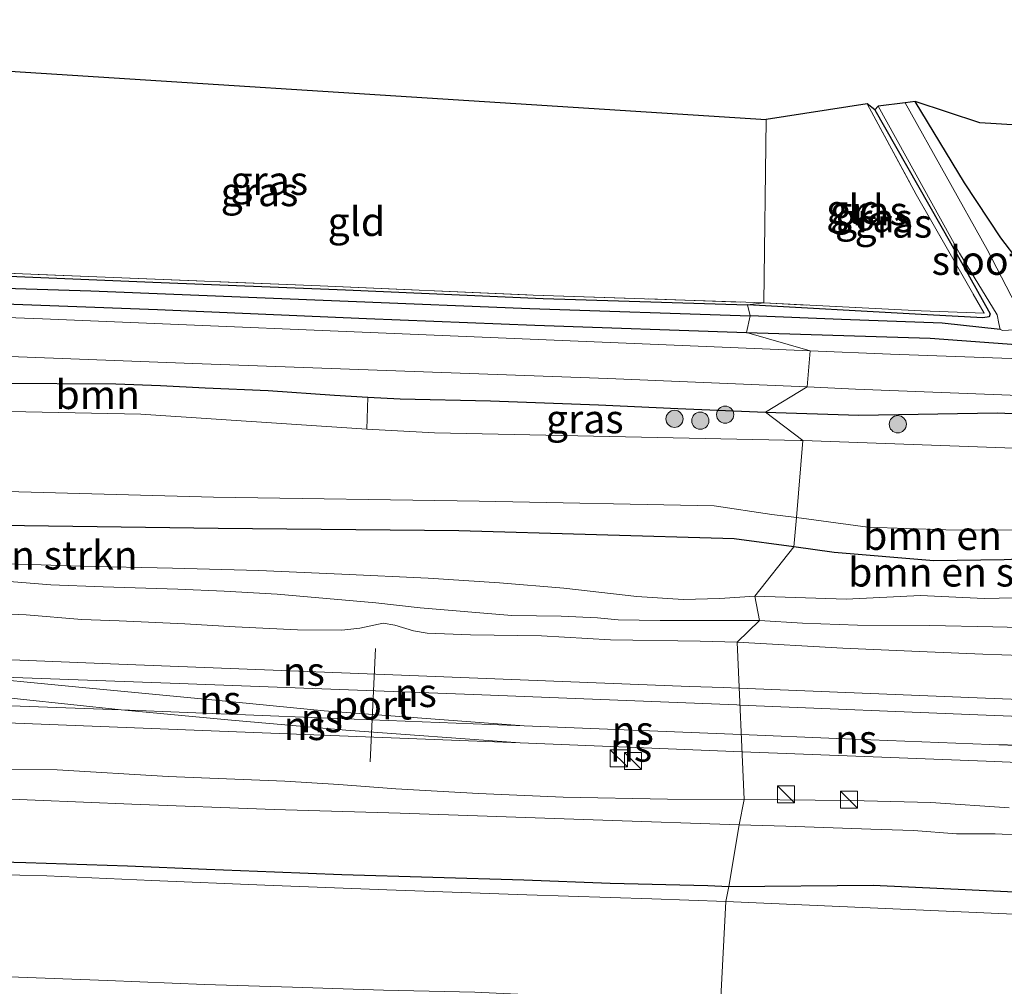
# Model space of a CAD drawing. Units: metres. Extents: x 160000 to 170006, y 449998 to 456250.
# Drawn here: x 160118 to 160204, y 451477 to 451561 of the extents above; entities that cross this region are included whole.
import ezdxf
from ezdxf.enums import TextEntityAlignment as Align

# ---------------------------------------------------------------- set-up
doc = ezdxf.new("R2010")
doc.units = ezdxf.units.M
doc.linetypes.add('IE-TERREINAFSCHEIDING', pattern=[10, 8, -2])
doc.layers.get('0').update_dxf_attribs({"lineweight": 25})
for name, color, linetype, lineweight in [('B-ME-GR-BOMENSTRUIKEN-GV-B6', 93, 'Continuous', 18), ('B-ME-GR-BOOM-GV-B6', 93, 'Continuous', 18), ('B-ME-GR-BOOM-S-B1', 93, 'Continuous', 18), ('B-ME-GW-KRUINLIJN-L-B1', 93, 'Continuous', 18), ('B-ME-GW-TEENLIJN-L-B1', 93, 'Continuous', 18), ('B-ME-IE-GRASLAND-GV-B6', 93, 'Continuous', 18), ('B-ME-IE-GRONDWERKLIJN-GROND_INGERICHT-GV-B6', 253, 'Continuous', 18), ('B-ME-IE-HULPGEOMETRIE-L-B1', 53, 'Continuous', 18), ('B-ME-IE-INRICHTINGSELEMENT-S-B1', 253, 'Continuous', 18), ('B-ME-IE-TERREINAFSCHEIDING-RASTERHEKWERK-L-B1', 8, 'IE-TERREINAFSCHEIDING', 18), ('B-ME-OG-WATER-GV-B6', 153, 'Continuous', 18), ('B-ME-SB-SPOOR-GV-B6', 253, 'Continuous', 18), ('B-ME-SB-SPOOR-L-B1', 253, 'Continuous', 18), ('B-ME-VH-VERH_SOORT-BITUMEN-GV-B6', 8, 'IE-TERREINAFSCHEIDING-NATUURLIJK-HOUTWAL', 18), ('B-ME-VW-MEUBILAIR_WEGMEUBILAIR-PORTAAL-L-B1', 8, 'Continuous', 18)]:
    doc.layers.add(name, color=color, linetype=linetype, lineweight=lineweight)
for name, color, linetype in [('B-ME-GW-INSTEEKWATERGANG-L-B1', 10, 'Continuous'), ('B-ME-GW-WATERGANG-GREPPEL-L-B1', 10, 'Continuous'), ('B-ME-KG-KADASTRAAL-OPNAMEDTMGRENS-L-B1', 10, 'Continuous')]:
    doc.layers.add(name, color=color, linetype=linetype)
doc.styles.add('NLCS-ISO', font='NLCS-ISO.TTF')
doc.linetypes.add('IE-TERREINAFSCHEIDING-NATUURLIJK-HOUTWAL', pattern='A,7,-1.5,[67,NLCS.SHX,S=0.75,R=45,X=0,Y=0],-1.5,7,-1.5,[70,NLCS.SHX,S=0.75,R=0,X=0,Y=0],-1.5', length=20)

# ---------------------------------------------------------------- blocks, each defined once
blk = doc.blocks.new('boom')
h = blk.add_hatch(color=256)
edge = h.paths.add_edge_path()
edge.add_arc((0, 0), 0.75, 0, 360)
blk.add_circle((0, 0), 0.75)
blk = doc.blocks.new('kast')
blk.add_line((-0.75, -0.75), (0.75, 0.75))
blk.add_lwpolyline([(-0.75, 0.75), (0.75, 0.75), (0.75, -0.75), (-0.75, -0.75)], close=True)

msp = doc.modelspace()

# ---------------------------------------------------------------- linework, layer by layer
at = {"layer": 'B-ME-GR-BOMENSTRUIKEN-GV-B6'}
for points in [[(160072.722, 451521.296, 3.92), (160135.15, 451519.604, 3.84), (160158.234, 451519.239, 3.84), (160178.677, 451518.832, 3.84), (160183.713, 451518.093, 3.84), (160185.835, 451517.812, 3.84)], [(160185.835, 451517.812, 3.84), (160185.623, 451515.26, 5.217), (160180.417, 451515.963, 5.217), (160156.469, 451516.674, 5.03), (160135.545, 451516.875, 5.03), (160095.472, 451517.411, 5.117)], [(160185.835, 451517.812, 3.84), (160192.042, 451516.991, 3.84), (160198.834, 451516.74, 3.84), (160205.382, 451516.738, 3.73), (160209.084, 451517.157, 3.73), (160212.865, 451517.86, 3.73), (160214.415, 451517.92, 3.65), (160214.702, 451517.931, 3.692), (160214.898, 451515.298, 5.293), (160214.229, 451515.182, 5.333), (160209.748, 451514.405, 5.34), (160203.898, 451514.153, 5.363), (160197.78, 451514.065, 5.25), (160189.109, 451514.789, 5.217), (160185.623, 451515.26, 5.217), (160185.835, 451517.812, 3.84)], [(160095.472, 451517.411, 5.117), (160135.545, 451516.875, 5.03), (160156.469, 451516.674, 5.03), (160180.417, 451515.963, 5.217), (160185.623, 451515.26, 5.217)], [(160185.623, 451515.26, 5.217), (160182.207, 451510.993, 5.582), (160179.169, 451510.786, 5.492), (160175.983, 451510.695, 5.384), (160171.967, 451510.954, 5.387), (160165.611, 451511.69, 5.387), (160160.017, 451512.135, 5.351), (160153.809, 451512.538, 5.258), (160146.302, 451512.885, 5.231), (160139.074, 451513.215, 5.039), (160131.587, 451513.405, 4.979), (160123.551, 451513.591, 4.958), (160119.315, 451513.751, 4.997), (160114.176, 451513.852, 5.009)], [(160185.623, 451515.26, 5.217), (160189.109, 451514.789, 5.217), (160197.78, 451514.065, 5.25), (160203.898, 451514.153, 5.363), (160209.748, 451514.405, 5.34), (160214.229, 451515.182, 5.333), (160214.898, 451515.298, 5.293), (160213.34, 451513.573, 5.336), (160211.697, 451511.675, 5.453), (160210.189, 451511.081, 5.36), (160206.103, 451510.868, 5.432), (160202.181, 451510.779, 5.462), (160196.628, 451511.042, 5.456), (160190.157, 451510.735, 5.474), (160182.207, 451510.993, 5.582), (160185.623, 451515.26, 5.217)]]:
    msp.add_polyline3d(points, dxfattribs=at)
at = {"layer": 'B-ME-GR-BOOM-GV-B6'}
msp.add_polyline3d([(160148.559, 451528.293, 5.123), (160148.474, 451525.516, 4.078), (160128.819, 451526.819, 3.993), (160100.167, 451527.388, 3.993), (160098.18, 451527.507, 4.211), (160098.107, 451529.815, 5.264), (160103.271, 451529.675, 5.387), (160108.369, 451529.597, 5.3), (160116.381, 451529.504, 5.273), (160126.647, 451529.447, 5.243), (160130.542, 451529.312, 5.285), (160134.419, 451529.115, 5.3), (160139.892, 451528.876, 5.315), (160145.67, 451528.458, 5.279), (160148.559, 451528.293, 5.123)], dxfattribs=at)
at = {"layer": 'B-ME-GW-INSTEEKWATERGANG-L-B1'}
for points in [[(160097.354, 451556.927, 4.613), (160106.397, 451543.661, 4.616), (160109.617, 451539.412, 4.571), (160109.936, 451539.204, 4.571), (160110.256, 451539.101, 4.571), (160115.224, 451538.915, 4.646), (160129.872, 451538.299, 4.739), (160146.622, 451537.611, 4.712), (160163.805, 451536.869, 4.616), (160181.591, 451536.318, 4.58)], [(160206.494, 451537.671, 5.087), (160205.621, 451539.385, 5.06), (160205.211, 451540.074, 5.033), (160203.627, 451542.144, 4.877), (160200.467, 451546.935, 4.613), (160196.161, 451554.01, 4.427)], [(160192.645, 451553.291, 4.334), (160199.235, 451541.721, 4.364), (160202.69, 451535.536, 4.427), (160202.606, 451535.269, 4.451), (160202.047, 451535.185, 4.514), (160196.169, 451535.518, 4.487), (160181.591, 451536.318, 4.58)], [(160019.021, 451541.266, 5.246), (160019.186, 451540.761, 5.27), (160020.215, 451540.517, 5.213), (160021.2, 451540.365, 5.216), (160027.459, 451540.065, 5.219), (160044.05, 451539.244, 5.123), (160056.556, 451538.669, 5.111), (160072.591, 451538.115, 5.087), (160084.227, 451537.56, 5.144), (160096.549, 451537.279, 5.183), (160113.084, 451536.541, 5.135), (160130.269, 451535.926, 5.087), (160148.444, 451535.125, 5.267), (160163.088, 451534.554, 5.138), (160181.508, 451533.902, 5.048)], [(160181.508, 451533.902, 5.048), (160197.46, 451533.433, 5.09), (160205.721, 451532.82, 5.159), (160206.384, 451532.89, 5.15), (160206.971, 451533.394, 5.135), (160207.032, 451534.941, 5.057), (160206.875, 451536.487, 5.06), (160206.494, 451537.671, 5.087)], [(160098.107, 451529.815, 5.264), (160103.271, 451529.675, 5.387), (160108.369, 451529.597, 5.3), (160116.381, 451529.504, 5.273), (160126.647, 451529.447, 5.243), (160130.542, 451529.312, 5.285), (160134.419, 451529.115, 5.3), (160139.892, 451528.876, 5.315), (160145.67, 451528.458, 5.279), (160148.559, 451528.293, 5.123)], [(160148.559, 451528.293, 5.123), (160151.365, 451528.157, 5.153), (160159.242, 451527.973, 5.219), (160168.629, 451527.633, 5.234), (160175.515, 451527.296, 5.165), (160183.162, 451526.991, 5.111)], [(160183.162, 451526.991, 5.111), (160191.258, 451526.725, 5.081), (160203.285, 451526.922, 5.165), (160208.683, 451526.686, 5.246), (160214.366, 451525.995, 5.207), (160217.517, 451525.537, 5.207), (160220.395, 451524.838, 5.171), (160222.298, 451524.237, 5.123), (160224.031, 451523.585, 5.123)], [(160185.623, 451515.26, 5.217), (160180.417, 451515.963, 5.217), (160156.469, 451516.674, 5.03), (160135.545, 451516.875, 5.03), (160095.472, 451517.411, 5.117), (160064.808, 451518.418, 4.99), (160049.408, 451518.748, 4.857), (160044.228, 451518.859, 5.16)], [(160214.898, 451515.298, 5.293), (160214.229, 451515.182, 5.333), (160209.748, 451514.405, 5.34), (160203.898, 451514.153, 5.363), (160197.78, 451514.065, 5.25), (160189.109, 451514.789, 5.217), (160185.623, 451515.26, 5.217)], [(160110.477, 451488.066, 4.856), (160118.829, 451487.823, 4.811), (160127.659, 451487.535, 4.877), (160134.541, 451487.251, 4.883), (160140.444, 451487.023, 4.904), (160146.295, 451486.784, 4.922), (160154.211, 451486.531, 5.051), (160162.138, 451486.303, 5.075), (160169.639, 451486.029, 5.108), (160178.121, 451485.809, 5.066), (160179.961, 451485.722, 5.042)], [(160179.961, 451485.722, 5.042), (160192.524, 451485.85, 5.174), (160204.211, 451485.288, 5.246), (160214.284, 451484.991, 5.279), (160219.732, 451484.66, 5.249), (160224.732, 451484.231, 5.126), (160230.048, 451484.05, 5.045), (160236.477, 451483.939, 5.021), (160244.654, 451483.737, 4.979), (160254.034, 451483.361, 4.988), (160266.634, 451482.83, 4.988), (160279.641, 451482.246, 4.997), (160294.277, 451481.844, 4.979), (160304.465, 451481.403, 4.943), (160313.244, 451480.971, 4.973), (160321.891, 451480.592, 5.03), (160329.499, 451480.287, 5.057), (160337.803, 451479.962, 5.066), (160346.02, 451479.718, 5.039)]]:
    msp.add_polyline3d(points, dxfattribs=at)
at = {"layer": 'B-ME-GW-KRUINLIJN-L-B1'}
for points in [[(160115.367, 451509.518, 6.551), (160118.858, 451509.358, 6.521), (160123.682, 451508.964, 6.572), (160126.928, 451508.828, 6.566), (160132.646, 451508.563, 6.533), (160137.022, 451508.307, 6.551), (160142.446, 451508.043, 6.554), (160146.294, 451508.019, 6.563), (160147.857, 451508.196, 6.533), (160149.904, 451508.645, 6.521), (160150.9, 451508.474, 6.545), (160152.525, 451507.974, 6.557), (160153.724, 451507.763, 6.572), (160157.486, 451507.607, 6.572), (160163.673, 451507.523, 6.572), (160169.671, 451507.193, 6.569), (160177.472, 451507.074, 6.524), (160180.679, 451506.988, 6.554)], [(160180.679, 451506.988, 6.554), (160189.867, 451506.467, 6.509), (160197.216, 451506.149, 6.515), (160202.044, 451505.934, 6.488), (160205.346, 451505.832, 6.488), (160206.918, 451505.866, 6.551), (160209.014, 451505.873, 6.56), (160212.31, 451505.576, 6.536), (160215.566, 451505.169, 6.593), (160221.247, 451504.79, 6.56), (160226.237, 451504.286, 6.644), (160231.626, 451504.112, 6.662), (160236.952, 451504.247, 6.563), (160241.088, 451504.287, 6.473), (160243.606, 451504.485, 6.527)], [(160115.571, 451495.952, 6.464), (160121.542, 451495.87, 6.452), (160131.206, 451495.311, 6.44), (160141.346, 451494.887, 6.425), (160146.045, 451494.591, 6.455), (160150.987, 451494.232, 6.464), (160158.201, 451493.829, 6.443), (160165.559, 451493.501, 6.503), (160174.619, 451493.33, 6.608), (160181.299, 451493.292, 6.554)], [(160204.355, 451492.573, 6.56), (160197.517, 451493.053, 6.572), (160190.572, 451493.201, 6.605), (160181.299, 451493.292, 6.554)]]:
    msp.add_polyline3d(points, dxfattribs=at)
at = {"layer": 'B-ME-GW-TEENLIJN-L-B1'}
for points in [[(160117.388, 451512.265, 5.096), (160121.006, 451511.965, 5.084), (160125.539, 451511.788, 5.036), (160132.025, 451511.599, 4.949), (160136.062, 451511.404, 4.943), (160140.672, 451511.144, 5.039), (160149.262, 451510.394, 5.399), (160153.127, 451509.982, 5.444), (160161.098, 451509.3, 5.609), (160165.384, 451509.249, 5.627), (160168.536, 451509.098, 5.687), (160170.339, 451508.92, 5.666), (160173.995, 451508.876, 5.672), (160182.617, 451508.86, 5.816)], [(160248.604, 451506.297, 6.509), (160246.136, 451506.646, 6.17), (160244.583, 451506.699, 5.96), (160242.249, 451506.606, 5.657), (160239.616, 451506.397, 5.513), (160236.915, 451506.439, 5.462), (160232.855, 451506.563, 5.462), (160227.763, 451506.921, 5.495), (160224.939, 451507.255, 5.495), (160219.166, 451507.729, 5.474), (160213.502, 451507.99, 5.462), (160209.222, 451508.171, 5.483), (160202.926, 451508.327, 5.486), (160197.436, 451508.437, 5.597), (160191.141, 451508.466, 5.621), (160186.371, 451508.629, 5.693), (160182.617, 451508.86, 5.816)], [(160000, 451497.5656, 4.7462), (160002.109, 451497.497, 4.751), (160013.802, 451497.041, 4.739), (160023.948, 451496.827, 4.97), (160029.408, 451496.584, 5.141), (160032.929, 451496.121, 5.438), (160036.381, 451495.567, 5.723), (160039.943, 451494.994, 5.825), (160043.076, 451494.812, 5.957), (160046.237, 451494.939, 5.945), (160048.987, 451495.325, 5.843), (160052.433, 451495.673, 5.702), (160056.744, 451495.806, 5.486), (160062.285, 451495.689, 5.432), (160071.025, 451495.302, 5.414), (160079.81, 451494.872, 5.327), (160092.24, 451494.42, 5.144), (160104.428, 451493.914, 5.099), (160115.394, 451493.428, 5.033), (160128.049, 451492.9, 5.111), (160140.409, 451492.438, 5.135), (160151.379, 451492.114, 5.261), (160168.988, 451491.503, 5.315), (160180.864, 451491.093, 5.429)], [(160180.864, 451491.093, 5.429), (160184.907, 451490.977, 5.471), (160192.318, 451490.724, 5.591), (160196.034, 451490.612, 5.645), (160199.766, 451490.326, 5.672), (160203.126, 451490.316, 5.684), (160205.532, 451490.203, 5.696)]]:
    msp.add_polyline3d(points, dxfattribs=at)
at = {"layer": 'B-ME-GW-WATERGANG-GREPPEL-L-B1'}
for points in [[(160108.538, 451538.039, 4.169), (160124.472, 451537.528, 4.073), (160146.859, 451536.654, 4.076), (160162.662, 451536.012, 4.076), (160181.813, 451535.372, 4.076)], [(160203.559, 451534.178, 3.857), (160198.52, 451534.734, 3.857), (160189.749, 451535.038, 3.884), (160181.813, 451535.372, 4.076)]]:
    msp.add_polyline3d(points, dxfattribs=at)
at = {"layer": 'B-ME-IE-GRASLAND-GV-B6'}
for points in [[(160182.998, 451536.488, 4.621), (160181.591, 451536.318, 4.58), (160163.805, 451536.869, 4.616), (160146.622, 451537.611, 4.712), (160129.872, 451538.299, 4.739), (160115.224, 451538.915, 4.646), (160110.256, 451539.101, 4.571), (160109.936, 451539.204, 4.571), (160109.617, 451539.412, 4.571), (160106.397, 451543.661, 4.616), (160097.354, 451556.927, 4.613), (160096.982, 451557.935, 4.592), (160104.873, 451546.493, 4.688), (160109.899, 451539.378, 4.613), (160125.705, 451538.72, 4.718), (160144.413, 451537.964, 4.727), (160162.942, 451537.175, 4.691), (160181.432, 451536.548, 4.622), (160182.998, 451536.488, 4.621)], [(160181.591, 451536.318, 4.58), (160181.813, 451535.372, 4.076), (160162.662, 451536.012, 4.076), (160146.859, 451536.654, 4.076), (160124.472, 451537.528, 4.073), (160108.538, 451538.039, 4.169), (160108.547, 451538.583, 4.25), (160108.504, 451538.993, 4.25), (160108.285, 451539.608, 4.235), (160102.326, 451548.024, 4.127), (160096.471, 451556.889, 4.127), (160097.354, 451556.927, 4.613), (160106.397, 451543.661, 4.616), (160109.617, 451539.412, 4.571), (160109.936, 451539.204, 4.571), (160110.256, 451539.101, 4.571), (160115.224, 451538.915, 4.646), (160129.872, 451538.299, 4.739), (160146.622, 451537.611, 4.712), (160163.805, 451536.869, 4.616), (160181.591, 451536.318, 4.58)], [(160182.998, 451536.488, 4.621), (160196.692, 451535.79, 4.622), (160202.155, 451535.598, 4.622), (160196.259, 451545.925, 4.391), (160191.983, 451553.804, 4.385), (160192.645, 451553.291, 4.334), (160199.235, 451541.721, 4.364), (160202.69, 451535.536, 4.427), (160202.606, 451535.269, 4.451), (160202.047, 451535.185, 4.514), (160196.169, 451535.518, 4.487), (160181.591, 451536.318, 4.58), (160182.998, 451536.488, 4.621)], [(160204.911, 451536.334, 3.857), (160202.424, 451541.141, 3.857), (160195.294, 451553.884, 3.854), (160196.161, 451554.01, 4.427), (160200.467, 451546.935, 4.613), (160203.627, 451542.144, 4.877), (160205.211, 451540.074, 5.033)], [(160181.591, 451536.318, 4.58), (160196.169, 451535.518, 4.487), (160202.047, 451535.185, 4.514), (160202.606, 451535.269, 4.451), (160202.69, 451535.536, 4.427), (160199.235, 451541.721, 4.364), (160192.645, 451553.291, 4.334), (160192.943, 451553.589, 3.863), (160200.027, 451540.827, 3.857), (160203.297, 451535.464, 3.857), (160203.441, 451534.693, 3.857), (160203.559, 451534.178, 3.857), (160198.52, 451534.734, 3.857), (160189.749, 451535.038, 3.884), (160181.813, 451535.372, 4.076), (160181.591, 451536.318, 4.58)], [(160108.538, 451538.039, 4.169), (160124.472, 451537.528, 4.073), (160146.859, 451536.654, 4.076), (160162.662, 451536.012, 4.076), (160181.813, 451535.372, 4.076)], [(160379.023, 451524.744, 5.403), (160340.227, 451526.322, 5.337), (160298.216, 451528.037, 5.34), (160261.049, 451529.617, 5.37), (160194.03, 451532.035, 5.27), (160187.037, 451532.326, 5.267), (160181.508, 451533.902, 5.048), (160197.46, 451533.433, 5.09), (160205.721, 451532.82, 5.159), (160206.384, 451532.89, 5.15), (160206.971, 451533.394, 5.135), (160207.032, 451534.941, 5.057), (160206.875, 451536.487, 5.06), (160206.494, 451537.671, 5.087), (160211.523, 451537.221, 5.174), (160212.361, 451537.135, 4.985), (160212.019, 451536.903, 5.168), (160211.759, 451536.385, 5.234), (160211.623, 451534.331, 5.111), (160211.694, 451533.812, 5.12), (160211.993, 451533.052, 5.129), (160212.533, 451532.824, 5.153)], [(160113.084, 451536.541, 5.135), (160130.269, 451535.926, 5.087), (160148.444, 451535.125, 5.267), (160163.088, 451534.554, 5.138), (160181.508, 451533.902, 5.048), (160187.037, 451532.326, 5.267), (160159.215, 451533.482, 5.253), (160120.274, 451535.101, 5.207), (160089.159, 451536.253, 5.24)], [(160181.813, 451535.372, 4.076), (160181.508, 451533.902, 5.048), (160163.088, 451534.554, 5.138), (160148.444, 451535.125, 5.267), (160130.269, 451535.926, 5.087), (160113.084, 451536.541, 5.135)], [(160205.721, 451532.82, 5.159), (160197.46, 451533.433, 5.09), (160181.508, 451533.902, 5.048), (160181.813, 451535.372, 4.076)], [(160181.813, 451535.372, 4.076), (160189.749, 451535.038, 3.884), (160198.52, 451534.734, 3.857), (160203.559, 451534.178, 3.857), (160203.778, 451534.08, 3.857), (160204.774, 451534.15, 3.857)], [(160092.389, 451532.783, 5.283), (160133.346, 451531.224, 5.283), (160169.423, 451529.928, 5.3), (160186.777, 451529.181, 5.322)], [(160186.777, 451529.181, 5.322), (160183.162, 451526.991, 5.111), (160175.515, 451527.296, 5.165), (160168.629, 451527.633, 5.234), (160159.242, 451527.973, 5.219), (160151.365, 451528.157, 5.153), (160148.559, 451528.293, 5.123), (160145.67, 451528.458, 5.279), (160139.892, 451528.876, 5.315), (160134.419, 451529.115, 5.3), (160130.542, 451529.312, 5.285), (160126.647, 451529.447, 5.243), (160116.381, 451529.504, 5.273)], [(160208.683, 451526.686, 5.246), (160203.285, 451526.922, 5.165), (160191.258, 451526.725, 5.081), (160183.162, 451526.991, 5.111), (160186.777, 451529.181, 5.322)], [(160186.777, 451529.181, 5.322), (160190.988, 451529, 5.327), (160232.878, 451527.352, 5.347), (160263.154, 451526.131, 5.343), (160294.381, 451524.843, 5.343), (160318.348, 451523.992, 5.333), (160342.267, 451522.85, 5.373)], [(160183.162, 451526.991, 5.111), (160186.39, 451524.51, 3.908), (160186.181, 451524.518, 3.91), (160154.35, 451525.203, 3.993), (160148.474, 451525.516, 4.078), (160148.559, 451528.293, 5.123), (160151.365, 451528.157, 5.153), (160159.242, 451527.973, 5.219), (160168.629, 451527.633, 5.234), (160175.515, 451527.296, 5.165), (160183.162, 451526.991, 5.111)], [(160183.162, 451526.991, 5.111), (160191.258, 451526.725, 5.081), (160203.285, 451526.922, 5.165), (160208.683, 451526.686, 5.246)], [(160206.385, 451523.789, 3.73), (160186.39, 451524.51, 3.908), (160183.162, 451526.991, 5.111)], [(160114.176, 451513.852, 5.009), (160119.315, 451513.751, 4.997), (160123.551, 451513.591, 4.958), (160131.587, 451513.405, 4.979), (160139.074, 451513.215, 5.039), (160146.302, 451512.885, 5.231), (160153.809, 451512.538, 5.258), (160160.017, 451512.135, 5.351), (160165.611, 451511.69, 5.387), (160171.967, 451510.954, 5.387), (160175.983, 451510.695, 5.384), (160179.169, 451510.786, 5.492), (160182.207, 451510.993, 5.582), (160182.617, 451508.86, 5.816), (160173.995, 451508.876, 5.672), (160170.339, 451508.92, 5.666), (160168.536, 451509.098, 5.687), (160165.384, 451509.249, 5.627), (160161.098, 451509.3, 5.609), (160153.127, 451509.982, 5.444), (160149.262, 451510.394, 5.399), (160140.672, 451511.144, 5.039), (160136.062, 451511.404, 4.943), (160132.025, 451511.599, 4.949), (160125.539, 451511.788, 5.036), (160121.006, 451511.965, 5.084), (160117.388, 451512.265, 5.096)], [(160117.388, 451512.265, 5.096), (160121.006, 451511.965, 5.084), (160125.539, 451511.788, 5.036), (160132.025, 451511.599, 4.949), (160136.062, 451511.404, 4.943), (160140.672, 451511.144, 5.039), (160149.262, 451510.394, 5.399), (160153.127, 451509.982, 5.444), (160161.098, 451509.3, 5.609), (160165.384, 451509.249, 5.627), (160168.536, 451509.098, 5.687), (160170.339, 451508.92, 5.666), (160173.995, 451508.876, 5.672), (160182.617, 451508.86, 5.816)], [(160182.207, 451510.993, 5.582), (160190.157, 451510.735, 5.474), (160196.628, 451511.042, 5.456), (160202.181, 451510.779, 5.462), (160206.103, 451510.868, 5.432)], [(160209.222, 451508.171, 5.483), (160202.926, 451508.327, 5.486), (160197.436, 451508.437, 5.597), (160191.141, 451508.466, 5.621), (160186.371, 451508.629, 5.693), (160182.617, 451508.86, 5.816), (160182.207, 451510.993, 5.582)], [(160182.617, 451508.86, 5.816), (160180.679, 451506.988, 6.554), (160177.472, 451507.074, 6.524), (160169.671, 451507.193, 6.569), (160163.673, 451507.523, 6.572), (160157.486, 451507.607, 6.572), (160153.724, 451507.763, 6.572), (160152.525, 451507.974, 6.557), (160150.9, 451508.474, 6.545), (160149.904, 451508.645, 6.521), (160147.857, 451508.196, 6.533), (160146.294, 451508.019, 6.563), (160142.446, 451508.043, 6.554), (160137.022, 451508.307, 6.551), (160132.646, 451508.563, 6.533), (160126.928, 451508.828, 6.566), (160123.682, 451508.964, 6.572), (160118.858, 451509.358, 6.521), (160115.367, 451509.518, 6.551)], [(160205.346, 451505.832, 6.488), (160202.044, 451505.934, 6.488), (160197.216, 451506.149, 6.515), (160189.867, 451506.467, 6.509), (160180.679, 451506.988, 6.554), (160182.617, 451508.86, 5.816)], [(160182.617, 451508.86, 5.816), (160186.371, 451508.629, 5.693), (160191.141, 451508.466, 5.621), (160197.436, 451508.437, 5.597), (160202.926, 451508.327, 5.486), (160209.222, 451508.171, 5.483)], [(160115.571, 451495.952, 6.464), (160121.542, 451495.87, 6.452), (160131.206, 451495.311, 6.44), (160141.346, 451494.887, 6.425), (160146.045, 451494.591, 6.455), (160150.987, 451494.232, 6.464), (160158.201, 451493.829, 6.443), (160165.559, 451493.501, 6.503), (160174.619, 451493.33, 6.608), (160181.299, 451493.292, 6.554), (160180.864, 451491.093, 5.429), (160168.988, 451491.503, 5.315), (160151.379, 451492.114, 5.261), (160140.409, 451492.438, 5.135), (160128.049, 451492.9, 5.111), (160115.394, 451493.428, 5.033)], [(160115.394, 451493.428, 5.033), (160128.049, 451492.9, 5.111), (160140.409, 451492.438, 5.135), (160151.379, 451492.114, 5.261), (160168.988, 451491.503, 5.315), (160180.864, 451491.093, 5.429), (160179.961, 451485.722, 5.042), (160178.121, 451485.809, 5.066), (160169.639, 451486.029, 5.108), (160162.138, 451486.303, 5.075), (160154.211, 451486.531, 5.051), (160146.295, 451486.784, 4.922), (160140.444, 451487.023, 4.904), (160134.541, 451487.251, 4.883), (160127.659, 451487.535, 4.877), (160118.829, 451487.823, 4.811), (160110.477, 451488.066, 4.856)], [(160205.532, 451490.203, 5.696), (160203.126, 451490.316, 5.684), (160199.766, 451490.326, 5.672), (160196.034, 451490.612, 5.645), (160192.318, 451490.724, 5.591), (160184.907, 451490.977, 5.471), (160180.864, 451491.093, 5.429), (160181.299, 451493.292, 6.554)], [(160181.299, 451493.292, 6.554), (160190.572, 451493.201, 6.605), (160197.517, 451493.053, 6.572), (160204.355, 451492.573, 6.56)], [(160346.02, 451479.718, 5.039), (160337.803, 451479.962, 5.066), (160329.499, 451480.287, 5.057), (160321.891, 451480.592, 5.03), (160313.244, 451480.971, 4.973), (160304.465, 451481.403, 4.943), (160294.277, 451481.844, 4.979), (160279.641, 451482.246, 4.997), (160266.634, 451482.83, 4.988), (160254.034, 451483.361, 4.988), (160244.654, 451483.737, 4.979), (160236.477, 451483.939, 5.021), (160230.048, 451484.05, 5.045), (160224.732, 451484.231, 5.126), (160219.732, 451484.66, 5.249), (160214.284, 451484.991, 5.279), (160204.211, 451485.288, 5.246), (160192.524, 451485.85, 5.174), (160179.961, 451485.722, 5.042), (160180.864, 451491.093, 5.429)], [(160180.864, 451491.093, 5.429), (160184.907, 451490.977, 5.471), (160192.318, 451490.724, 5.591), (160196.034, 451490.612, 5.645), (160199.766, 451490.326, 5.672), (160203.126, 451490.316, 5.684), (160205.532, 451490.203, 5.696)], [(160110.477, 451488.066, 4.856), (160118.829, 451487.823, 4.811), (160127.659, 451487.535, 4.877), (160134.541, 451487.251, 4.883), (160140.444, 451487.023, 4.904), (160146.295, 451486.784, 4.922), (160154.211, 451486.531, 5.051), (160162.138, 451486.303, 5.075), (160169.639, 451486.029, 5.108), (160178.121, 451485.809, 5.066), (160179.961, 451485.722, 5.042), (160179.709, 451484.443, 3.869), (160173.272, 451484.666, 3.869), (160162.391, 451485.022, 3.869), (160150.205, 451485.437, 3.869), (160139.6, 451485.86, 3.869), (160129.765, 451486.255, 3.869), (160120.638, 451486.655, 3.869), (160111.226, 451486.888, 3.869)], [(160357.948, 451477.688, 3.923), (160340.339, 451478.505, 3.923), (160323.131, 451479.151, 3.923), (160308.199, 451479.504, 3.923), (160294.698, 451480.056, 3.923), (160278.211, 451480.635, 3.923), (160264.95, 451481.181, 3.923), (160247.337, 451481.84, 3.923), (160234.783, 451482.408, 3.923), (160232.322, 451482.35, 3.923), (160228.611, 451482.209, 3.923), (160225.783, 451482.376, 3.923), (160222.809, 451482.544, 3.923), (160212.599, 451482.97, 3.923), (160198.855, 451483.58, 3.923), (160179.709, 451484.443, 3.869), (160179.961, 451485.722, 5.042)], [(160179.961, 451485.722, 5.042), (160192.524, 451485.85, 5.174), (160204.211, 451485.288, 5.246), (160214.284, 451484.991, 5.279), (160219.732, 451484.66, 5.249), (160224.732, 451484.231, 5.126), (160230.048, 451484.05, 5.045), (160236.477, 451483.939, 5.021), (160244.654, 451483.737, 4.979), (160254.034, 451483.361, 4.988), (160266.634, 451482.83, 4.988), (160279.641, 451482.246, 4.997), (160294.277, 451481.844, 4.979), (160304.465, 451481.403, 4.943), (160313.244, 451480.971, 4.973), (160321.891, 451480.592, 5.03), (160329.499, 451480.287, 5.057), (160337.803, 451479.962, 5.066), (160346.02, 451479.718, 5.039)], [(160117.396, 451477.873, 3.869), (160125.922, 451477.557, 3.869), (160134.36, 451477.216, 3.869), (160142, 451476.965, 3.869), (160149.932, 451476.724, 3.869), (160157.857, 451476.553, 3.869), (160167.818, 451476.073, 3.869), (160179.235, 451475.51, 3.869), (160179.095, 451473.945, 5.105), (160169.297, 451474.367, 5), (160161.62, 451474.676, 5.003), (160154.729, 451474.959, 5.048), (160148.918, 451475.069, 4.967), (160144.241, 451475.459, 4.868), (160136.172, 451475.647, 4.76), (160128.535, 451475.917, 4.751), (160119.125, 451476.269, 4.76), (160111.928, 451476.419, 4.757)]]:
    msp.add_polyline3d(points, dxfattribs=at)
at = {"layer": 'B-ME-IE-GRONDWERKLIJN-GROND_INGERICHT-GV-B6'}
for points in [[(160183.211, 451552.436, 4.433), (160182.998, 451536.488, 4.621), (160181.432, 451536.548, 4.622), (160162.942, 451537.175, 4.691), (160144.413, 451537.964, 4.727), (160125.705, 451538.72, 4.718), (160109.899, 451539.378, 4.613), (160104.873, 451546.493, 4.688), (160096.982, 451557.935, 4.592), (160183.211, 451552.436, 4.433)], [(160183.211, 451552.436, 4.433), (160191.983, 451553.804, 4.385), (160196.259, 451545.925, 4.391), (160202.155, 451535.598, 4.622), (160196.692, 451535.79, 4.622), (160182.998, 451536.488, 4.621), (160183.211, 451552.436, 4.433)], [(160196.161, 451554.01, 4.427), (160201.784, 451552.149, 4.676), (160317.228, 451545.057, 4.736)], [(160205.211, 451540.074, 5.033), (160203.627, 451542.144, 4.877), (160200.467, 451546.935, 4.613), (160196.161, 451554.01, 4.427)]]:
    msp.add_polyline3d(points, dxfattribs=at)
at = {"layer": 'B-ME-IE-HULPGEOMETRIE-L-B1'}
msp.add_polyline3d([(160183.211, 451552.436, 4.433), (160182.998, 451536.488, 4.621), (160181.591, 451536.318, 4.58), (160181.813, 451535.372, 4.076), (160181.508, 451533.902, 5.048), (160187.037, 451532.326, 5.267), (160186.777, 451529.181, 5.322), (160183.162, 451526.991, 5.111), (160186.39, 451524.51, 3.908), (160185.835, 451517.812, 3.84), (160185.623, 451515.26, 5.217), (160182.207, 451510.993, 5.582), (160182.617, 451508.86, 5.816), (160180.679, 451506.988, 6.554), (160181.299, 451493.292, 6.554), (160180.864, 451491.093, 5.429), (160179.961, 451485.722, 5.042), (160179.709, 451484.443, 3.869), (160179.235, 451475.51, 3.869)], dxfattribs=at)
at = {"layer": 'B-ME-IE-TERREINAFSCHEIDING-RASTERHEKWERK-L-B1'}
for points in [[(160096.982, 451557.935, 4.592), (160104.873, 451546.493, 4.688), (160109.899, 451539.378, 4.613), (160125.705, 451538.72, 4.718), (160144.413, 451537.964, 4.727), (160162.942, 451537.175, 4.691), (160181.432, 451536.548, 4.622), (160182.998, 451536.488, 4.621)], [(160191.983, 451553.804, 4.385), (160196.259, 451545.925, 4.391), (160202.155, 451535.598, 4.622), (160196.692, 451535.79, 4.622), (160182.998, 451536.488, 4.621)]]:
    msp.add_polyline3d(points, dxfattribs=at)
at = {"layer": 'B-ME-KG-KADASTRAAL-OPNAMEDTMGRENS-L-B1'}
for points in [[(160000, 451560.2648, 4.1446), (160000.729, 451560.613, 4.151), (160001.18, 451561.119, 4.715), (160001.436, 451561.019, 4.742), (160095.243, 451556.72, 4.565), (160095.692, 451556.568, 4.547), (160096.471, 451556.889, 4.127), (160097.354, 451556.927, 4.613), (160096.982, 451557.935, 4.592), (160183.211, 451552.436, 4.433)], [(160536.52, 451536.217, 5.024), (160460.351, 451539.506, 4.541), (160459.849, 451538.813, 3.867), (160458.836, 451538.791, 3.867), (160457.351, 451538.256, 4.623), (160394.315, 451541.928, 5.246), (160325.053, 451544.975, 4.937), (160320.474, 451545.192, 4.976), (160318.782, 451544.943, 4.076), (160317.228, 451545.057, 4.736), (160201.784, 451552.149, 4.676), (160196.161, 451554.01, 4.427), (160195.294, 451553.884, 3.854), (160192.943, 451553.589, 3.863), (160192.645, 451553.291, 4.334), (160191.983, 451553.804, 4.385), (160183.211, 451552.436, 4.433)]]:
    msp.add_polyline3d(points, dxfattribs=at)
at = {"layer": 'B-ME-OG-WATER-GV-B6'}
for points in [[(160195.294, 451553.884, 3.854), (160202.424, 451541.141, 3.857), (160204.911, 451536.334, 3.857), (160205.425, 451535.389, 3.857), (160205.547, 451534.694, 3.857), (160204.774, 451534.15, 3.857), (160203.778, 451534.08, 3.857), (160203.559, 451534.178, 3.857), (160203.441, 451534.693, 3.857), (160203.297, 451535.464, 3.857), (160200.027, 451540.827, 3.857), (160192.943, 451553.589, 3.863), (160195.294, 451553.884, 3.854)], [(160100.167, 451527.388, 3.993), (160128.819, 451526.819, 3.993), (160148.474, 451525.516, 4.078), (160154.35, 451525.203, 3.993), (160186.181, 451524.518, 3.91), (160186.39, 451524.51, 3.908)], [(160186.39, 451524.51, 3.908), (160185.835, 451517.812, 3.84), (160183.713, 451518.093, 3.84), (160178.677, 451518.832, 3.84), (160158.234, 451519.239, 3.84), (160135.15, 451519.604, 3.84), (160072.722, 451521.296, 3.92)], [(160205.382, 451516.738, 3.73), (160198.834, 451516.74, 3.84), (160192.042, 451516.991, 3.84), (160185.835, 451517.812, 3.84), (160186.39, 451524.51, 3.908)], [(160186.39, 451524.51, 3.908), (160206.385, 451523.789, 3.73)], [(160111.226, 451486.888, 3.869), (160120.638, 451486.655, 3.869), (160129.765, 451486.255, 3.869), (160139.6, 451485.86, 3.869), (160150.205, 451485.437, 3.869), (160162.391, 451485.022, 3.869), (160173.272, 451484.666, 3.869), (160179.709, 451484.443, 3.869), (160179.235, 451475.51, 3.869), (160167.818, 451476.073, 3.869), (160157.857, 451476.553, 3.869), (160149.932, 451476.724, 3.869), (160142, 451476.965, 3.869), (160134.36, 451477.216, 3.869), (160125.922, 451477.557, 3.869), (160117.396, 451477.873, 3.869)], [(160208.692, 451474.386, 3.869), (160202.052, 451474.773, 3.869), (160179.235, 451475.51, 3.869), (160179.709, 451484.443, 3.869)], [(160179.709, 451484.443, 3.869), (160198.855, 451483.58, 3.923), (160212.599, 451482.97, 3.923), (160222.809, 451482.544, 3.923), (160225.783, 451482.376, 3.923), (160228.611, 451482.209, 3.923), (160232.322, 451482.35, 3.923), (160234.783, 451482.408, 3.923), (160247.337, 451481.84, 3.923), (160264.95, 451481.181, 3.923), (160278.211, 451480.635, 3.923), (160294.698, 451480.056, 3.923), (160308.199, 451479.504, 3.923), (160323.131, 451479.151, 3.923), (160340.339, 451478.505, 3.923), (160357.948, 451477.688, 3.923)]]:
    msp.add_polyline3d(points, dxfattribs=at)
at = {"layer": 'B-ME-SB-SPOOR-GV-B6'}
for points in [[(160115.367, 451509.518, 6.551), (160118.858, 451509.358, 6.521), (160123.682, 451508.964, 6.572), (160126.928, 451508.828, 6.566), (160132.646, 451508.563, 6.533), (160137.022, 451508.307, 6.551), (160142.446, 451508.043, 6.554), (160146.294, 451508.019, 6.563), (160147.857, 451508.196, 6.533), (160149.904, 451508.645, 6.521), (160150.9, 451508.474, 6.545), (160152.525, 451507.974, 6.557), (160153.724, 451507.763, 6.572), (160157.486, 451507.607, 6.572), (160163.673, 451507.523, 6.572), (160169.671, 451507.193, 6.569), (160177.472, 451507.074, 6.524), (160180.679, 451506.988, 6.554), (160181.299, 451493.292, 6.554), (160174.619, 451493.33, 6.608), (160165.559, 451493.501, 6.503), (160158.201, 451493.829, 6.443), (160150.987, 451494.232, 6.464), (160146.045, 451494.591, 6.455), (160141.346, 451494.887, 6.425), (160131.206, 451495.311, 6.44), (160121.542, 451495.87, 6.452), (160115.571, 451495.952, 6.464)], [(160204.355, 451492.573, 6.56), (160197.517, 451493.053, 6.572), (160190.572, 451493.201, 6.605), (160181.299, 451493.292, 6.554), (160180.679, 451506.988, 6.554), (160189.867, 451506.467, 6.509), (160197.216, 451506.149, 6.515), (160202.044, 451505.934, 6.488), (160205.346, 451505.832, 6.488)]]:
    msp.add_polyline3d(points, dxfattribs=at)
at = {"layer": 'B-ME-SB-SPOOR-L-B1'}
for p, q in [((160162.155, 451499.696, 6.947), (160181.0434, 451498.9387, 6.9408)), ((160161.803, 451498.228, 6.929), (160181.1108, 451497.45, 6.929))]:
    msp.add_line(p, q, dxfattribs=at)
for points in [[(160081.677, 451506.79, 6.935), (160103.947, 451506.004, 6.917), (160126.918, 451505.081, 6.929), (160151.498, 451504.106, 6.929), (160176.535, 451503.131, 6.926), (160179.504, 451503.026, 6.926), (160180.8608, 451502.9717, 6.9236)], [(160000, 451506.065, 6.962), (160023.643, 451505.125, 6.959), (160046.626, 451504.224, 6.965), (160068.168, 451503.384, 6.965), (160085.778, 451502.664, 6.956), (160103.889, 451501.93, 6.95), (160127.118, 451501.084, 6.95)], [(160080.35, 451505.344, 6.959), (160087.293, 451504.84, 6.959), (160098.49, 451503.988, 6.962), (160109.578, 451502.945, 6.956), (160127.118, 451501.084, 6.95)], [(160000, 451504.581, 6.999), (160021.434, 451503.752, 6.992), (160049.188, 451502.637, 6.983), (160073.963, 451501.633, 6.977), (160095.51, 451500.774, 6.962), (160117.914, 451499.952, 6.956), (160139.38, 451499.099, 6.932), (160161.803, 451498.228, 6.929)], [(160112.93, 451504.074, 6.965), (160131.362, 451503.41, 6.953), (160157.765, 451502.427, 6.95), (160180.661, 451501.525, 6.941), (160180.9268, 451501.514, 6.941)], [(160112.93, 451504.074, 6.965), (160123.127, 451503.095, 6.965), (160135.59, 451501.901, 6.965), (160144.766, 451501.009, 6.965), (160162.155, 451499.696, 6.947)], [(160180.8608, 451502.9717, 6.9236), (160201.561, 451502.143, 6.887), (160222.91, 451501.299, 6.926), (160249.55, 451500.24, 6.938), (160265.606, 451499.615, 6.95), (160279.047, 451499.079, 6.968), (160301.813, 451498.141, 6.989)], [(160180.9268, 451501.514, 6.941), (160202.338, 451500.627, 6.941), (160222.2, 451499.841, 6.941), (160239.155, 451499.175, 6.941), (160251.965, 451498.683, 6.932), (160260.673, 451498.333, 6.956)], [(160127.118, 451501.084, 6.95), (160136.712, 451500.211, 6.95), (160146.663, 451499.344, 6.95), (160161.803, 451498.228, 6.929)], [(160127.118, 451501.084, 6.95), (160144.405, 451500.395, 6.947), (160162.155, 451499.696, 6.947)], [(160181.0434, 451498.9387, 6.9408), (160189.367, 451498.605, 6.938), (160202.659, 451498.089, 6.947)], [(160202.659, 451498.089, 6.947), (160218.12, 451497.788, 6.947), (160229.283, 451497.708, 6.947), (160238.333, 451497.791, 6.947), (160246.582, 451497.959, 6.947), (160253.424, 451498.161, 6.947), (160260.673, 451498.333, 6.956)], [(160202.659, 451498.089, 6.947), (160220.652, 451497.41, 6.932), (160244.108, 451496.473, 6.932)], [(160181.1108, 451497.45, 6.929), (160184.956, 451497.295, 6.929), (160202.351, 451496.633, 6.953), (160222.434, 451495.806, 6.962), (160241.693, 451495.025, 6.965), (160262.897, 451494.224, 6.998), (160286.21, 451493.302, 6.971), (160313.222, 451492.242, 6.947), (160334.88, 451491.383, 6.944), (160357.513, 451490.493, 6.947), (160379.033, 451489.637, 6.929), (160396.815, 451488.924, 6.941), (160413.551, 451488.265, 6.944), (160433.817, 451487.448, 6.95), (160455.116, 451486.613, 6.95), (160477.757, 451485.72, 6.944), (160499.483, 451484.837, 6.947), (160519.563, 451484.063, 6.947), (160535.152, 451483.422, 6.947), (160535.97, 451483.39, 6.947)]]:
    msp.add_polyline3d(points, dxfattribs=at)
at = {"layer": 'B-ME-VH-VERH_SOORT-BITUMEN-GV-B6'}
for points in [[(160000, 451539.9101, 5.25), (160020.063, 451539.074, 5.25), (160057.86, 451537.517, 5.267), (160089.159, 451536.253, 5.24), (160120.274, 451535.101, 5.207), (160159.215, 451533.482, 5.253), (160187.037, 451532.326, 5.267), (160186.777, 451529.181, 5.322), (160169.423, 451529.928, 5.3), (160133.346, 451531.224, 5.283), (160092.389, 451532.783, 5.283), (160058.166, 451534.053, 5.283), (160026.498, 451535.357, 5.29), (160020.083, 451535.66, 5.405), (160000, 451536.3851, 5.2842), (160000, 451539.9101, 5.25)], [(160342.267, 451522.85, 5.373), (160318.348, 451523.992, 5.333), (160294.381, 451524.843, 5.343), (160263.154, 451526.131, 5.343), (160232.878, 451527.352, 5.347), (160190.988, 451529, 5.327), (160186.777, 451529.181, 5.322), (160187.037, 451532.326, 5.267), (160194.03, 451532.035, 5.27), (160261.049, 451529.617, 5.37), (160298.216, 451528.037, 5.34), (160340.227, 451526.322, 5.337), (160379.023, 451524.744, 5.403)]]:
    msp.add_polyline3d(points, dxfattribs=at)
at = {"layer": 'B-ME-VW-MEUBILAIR_WEGMEUBILAIR-PORTAAL-L-B1'}
msp.add_line((160148.769, 451496.583, 15.509), (160149.24, 451506.433, 15.509), dxfattribs=at)

# ---------------------------------------------------------------- block references
at = {"layer": 'B-ME-GR-BOOM-S-B1', "rotation": 90}
for p in [(160175.236, 451526.405, 5.081), (160179.642, 451526.77, 5.225), (160177.478, 451526.244, 5.21), (160194.657, 451525.937, 4.991)]:
    msp.add_blockref('boom', p, dxfattribs=at)
at = {"layer": 'B-ME-IE-INRICHTINGSELEMENT-S-B1', "rotation": 90}
for p in [(160170.394, 451496.877, 7.214), (160171.627, 451496.65, 7.28), (160184.931, 451493.751, 7.139), (160190.41, 451493.284, 6.878)]:
    msp.add_blockref('kast', p, dxfattribs=at)

# ---------------------------------------------------------------- texts
at = {"layer": 'B-ME-GR-BOMENSTRUIKEN-GV-B6', "ltscale": 0.2, "style": 'NLCS-ISO'}
for p in [(160202.1424, 451516.2571), (160118.0327, 451514.5504), (160200.8381, 451513.0724)]:
    msp.add_text('bmn en strkn', height=2.5, dxfattribs=at).set_placement(p, align=Align.MIDDLE_CENTER)
at = {"layer": 'B-ME-GR-BOOM-GV-B6', "ltscale": 0.2, "style": 'NLCS-ISO'}
msp.add_text('bmn', height=2.5, dxfattribs=at).set_placement((160125.0704, 451528.5077), align=Align.MIDDLE_CENTER)
at = {"layer": 'B-ME-IE-GRASLAND-GV-B6', "ltscale": 0.2, "style": 'NLCS-ISO'}
for p in [(160139.99, 451547.1265), (160139.142, 451546.1495), (160192.1405, 451544.4945), (160192.575, 451543.8835), (160194.27, 451543.415), (160167.432, 451526.4015)]:
    msp.add_text('gras', height=2.5, dxfattribs=at).set_placement(p, align=Align.MIDDLE_CENTER)
at = {"layer": 'B-ME-IE-GRONDWERKLIJN-GROND_INGERICHT-GV-B6', "ltscale": 0.2, "style": 'NLCS-ISO'}
for p in [(160190.9299, 451544.6396), (160147.5666, 451543.5573)]:
    msp.add_text('gld', height=2.5, dxfattribs=at).set_placement(p, align=Align.MIDDLE_CENTER)
at = {"layer": 'B-ME-OG-WATER-GV-B6', "ltscale": 0.2, "style": 'NLCS-ISO'}
msp.add_text('sloot', height=2.5, dxfattribs=at).set_placement((160201.5934, 451540.1775), align=Align.MIDDLE_CENTER)
at = {"layer": 'B-ME-SB-SPOOR-L-B1', "ltscale": 0.2, "style": 'NLCS-ISO'}
for p in [(160142.9914, 451504.4442), (160152.729, 451502.59), (160135.7136, 451501.955), (160144.5593, 451500.3917), (160143.074, 451499.7167), (160171.5992, 451499.3174), (160191.0231, 451498.5442), (160171.4569, 451497.839)]:
    msp.add_text('ns', height=2.5, dxfattribs=at).set_placement(p, align=Align.MIDDLE_CENTER)
at = {"layer": 'B-ME-VW-MEUBILAIR_WEGMEUBILAIR-PORTAAL-L-B1', "ltscale": 0.2, "style": 'NLCS-ISO'}
msp.add_text('port', height=2.5, dxfattribs=at).set_placement((160149.0045, 451501.508), align=Align.MIDDLE_CENTER)

doc.saveas('drawing.dxf')
